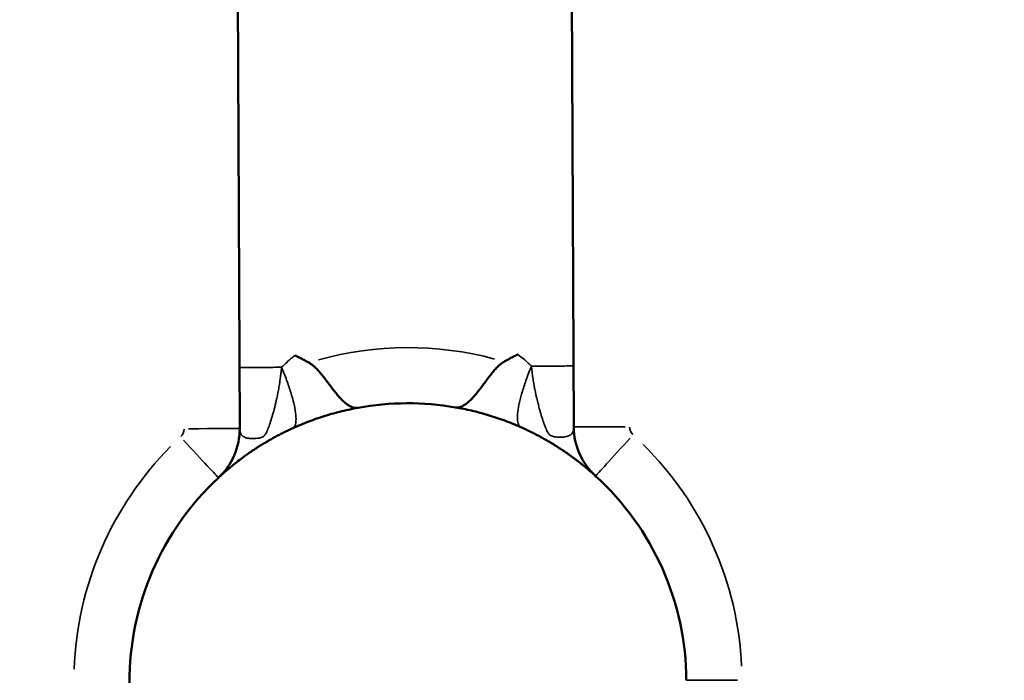
# Model space of a CAD drawing. Units: millimetres. Extents: x 0 to 12593, y -5854 to 2223.
# Drawn here: x 2880 to 2924, y -5310 to -5280 of the extents above; entities that cross this region are included whole.
import ezdxf

# ---------------------------------------------------------------- set-up
doc = ezdxf.new("R2010")
doc.units = ezdxf.units.MM
doc.header["$MEASUREMENT"] = 0
doc.layers.add('MD_Visible', color=7, linetype='Continuous', lineweight=50)
doc.layers.add('MD_Visible Narrow', color=7, linetype='Continuous', lineweight=35)
doc.styles.get("Standard").update_dxf_attribs({"font": 'square721_bt_roman.ttf'})
doc.dimstyles.get("Standard").update_dxf_attribs({"dimtxt": 200, "dimasz": 100, "dimexe": 0.18, "dimexo": 0.0625, "dimgap": 40, "dimtad": 1, "dimdec": 0, "dimlfac": 0.1, "dimrnd": 5, "dimzin": 0, "dimdsep": 46, "dimtxsty": 'Standard', "dimcen": 0.09, "dimse1": 1, "dimse2": 1, "dimadec": 0, "dimazin": 0, "dimtfac": 1, "dimtdec": 0, "dimtofl": 0, "dimtmove": 0, "dimatfit": 3, "dimfxl": 1, "dimtolj": 1, "dimtzin": 0, "dimarcsym": 0})

# ---------------------------------------------------------------- blocks, each defined once
blk = doc.blocks.new('CustomObjectsInViewport4_0')
at = {"layer": 'MD_Visible'}
for p, q in [((3905.76, 7205.783), (3903.894, 7617.447)), ((3918.909, 7614.232), (3920.76, 7205.851))]:
    blk.add_line(p, q, dxfattribs=at)
at = {"layer": 'MD_Visible', "extrusion": (0, 0, -1)}
for start, end in [(79.6758, 99.8047), (359.7403, 47.098), (132.3826, 179.7403)]:
    blk.add_arc((-3913.312, 7194.416), 12.5, start, end, dxfattribs=at)
at = {"layer": 'MD_Visible'}
for centre, start, end in [((3902.76, 7205.77), 312.902, 0.2597), ((3923.76, 7205.865), 180.2597, 227.6174)]:
    blk.add_arc(centre, 3, start, end, dxfattribs=at)
for points, knots in [([(3908.865, 7208.741), (3908.839, 7208.756), (3908.813, 7208.771), (3908.787, 7208.785), (3908.762, 7208.799), (3908.736, 7208.813), (3908.711, 7208.827), (3908.686, 7208.841), (3908.66, 7208.855), (3908.635, 7208.868), (3908.61, 7208.882), (3908.585, 7208.895), (3908.56, 7208.908), (3908.509, 7208.935), (3908.457, 7208.961), (3908.405, 7208.987), (3908.378, 7209), (3908.352, 7209.013), (3908.326, 7209.026), (3908.312, 7209.033), (3908.299, 7209.039), (3908.285, 7209.045), (3908.279, 7209.049), (3908.272, 7209.052), (3908.265, 7209.055), (3908.262, 7209.056), (3908.259, 7209.058), (3908.255, 7209.06), (3908.252, 7209.061), (3908.249, 7209.063), (3908.245, 7209.064)], [0, 0, 0, 0, 0.127414, 0.127414, 0.127414, 0.252611, 0.252611, 0.252611, 0.375598, 0.375598, 0.375598, 0.496402, 0.496402, 0.496402, 0.746539, 0.746539, 0.746539, 0.872905, 0.872905, 0.872905, 0.936463, 0.936463, 0.936463, 0.968255, 0.968255, 0.968255, 0.984152, 0.984152, 0.984152, 1, 1, 1, 1]), ([(3918.245, 7209.11), (3918.242, 7209.108), (3918.239, 7209.107), (3918.235, 7209.105), (3918.232, 7209.103), (3918.229, 7209.102), (3918.225, 7209.1), (3918.219, 7209.097), (3918.212, 7209.094), (3918.205, 7209.09), (3918.192, 7209.084), (3918.179, 7209.077), (3918.166, 7209.071), (3918.139, 7209.058), (3918.113, 7209.044), (3918.087, 7209.031), (3918.035, 7209.005), (3917.983, 7208.978), (3917.932, 7208.95), (3917.882, 7208.924), (3917.833, 7208.897), (3917.783, 7208.869), (3917.732, 7208.84), (3917.68, 7208.811), (3917.629, 7208.781)], [0, 0, 0, 0, 0.01591, 0.01591, 0.01591, 0.031846, 0.031846, 0.031846, 0.063661, 0.063661, 0.063661, 0.127071, 0.127071, 0.127071, 0.25312, 0.25312, 0.25312, 0.502947, 0.502947, 0.502947, 0.745222, 0.745222, 0.745222, 1, 1, 1, 1]), ([(3911.072, 7206.713), (3911.066, 7206.712), (3911.06, 7206.711), (3911.054, 7206.711), (3911.047, 7206.71), (3911.041, 7206.709), (3911.034, 7206.708), (3911.027, 7206.708), (3911.019, 7206.707), (3911.012, 7206.707), (3911.004, 7206.707), (3910.996, 7206.706), (3910.988, 7206.707), (3910.979, 7206.707), (3910.97, 7206.707), (3910.961, 7206.708), (3910.937, 7206.71), (3910.913, 7206.713), (3910.889, 7206.718), (3910.875, 7206.722), (3910.86, 7206.726), (3910.845, 7206.73), (3910.801, 7206.744), (3910.756, 7206.763), (3910.71, 7206.788), (3910.673, 7206.807), (3910.636, 7206.831), (3910.598, 7206.858), (3910.552, 7206.89), (3910.505, 7206.927), (3910.458, 7206.969), (3910.416, 7207.006), (3910.374, 7207.046), (3910.332, 7207.089), (3910.284, 7207.138), (3910.235, 7207.191), (3910.186, 7207.247), (3910.14, 7207.299), (3910.094, 7207.355), (3910.048, 7207.413), (3909.999, 7207.473), (3909.95, 7207.536), (3909.9, 7207.601), (3909.854, 7207.662), (3909.807, 7207.725), (3909.759, 7207.789), (3909.712, 7207.851), (3909.664, 7207.915), (3909.615, 7207.98), (3909.568, 7208.041), (3909.52, 7208.103), (3909.471, 7208.165), (3909.424, 7208.223), (3909.376, 7208.281), (3909.326, 7208.338), (3909.279, 7208.392), (3909.23, 7208.445), (3909.179, 7208.495), (3909.162, 7208.512), (3909.144, 7208.529), (3909.127, 7208.545), (3909.11, 7208.561), (3909.093, 7208.576), (3909.075, 7208.591), (3909.058, 7208.606), (3909.041, 7208.62), (3909.023, 7208.634), (3909.006, 7208.648), (3908.988, 7208.661), (3908.971, 7208.674), (3908.953, 7208.686), (3908.936, 7208.698), (3908.918, 7208.709), (3908.9, 7208.72), (3908.883, 7208.731), (3908.865, 7208.741)], [0, 0, 0, 0, 0.0111678, 0.0111678, 0.0111678, 0.0236534, 0.0236534, 0.0236534, 0.0374566, 0.0374566, 0.0374566, 0.0525776, 0.0525776, 0.0525776, 0.0690163, 0.0690163, 0.0690163, 0.1116706, 0.1116706, 0.1116706, 0.1378644, 0.1378644, 0.1378644, 0.2142224, 0.2142224, 0.2142224, 0.2756415, 0.2756415, 0.2756415, 0.3492642, 0.3492642, 0.3492642, 0.4132001, 0.4132001, 0.4132001, 0.484887, 0.484887, 0.484887, 0.5506868, 0.5506868, 0.5506868, 0.6185902, 0.6185902, 0.6185902, 0.681472, 0.681472, 0.681472, 0.742518, 0.742518, 0.742518, 0.8004752, 0.8004752, 0.8004752, 0.8548599, 0.8548599, 0.8548599, 0.9059878, 0.9059878, 0.9059878, 0.9228894, 0.9228894, 0.9228894, 0.9392579, 0.9392579, 0.9392579, 0.9551205, 0.9551205, 0.9551205, 0.9705081, 0.9705081, 0.9705081, 0.9854551, 0.9854551, 0.9854551, 1, 1, 1, 1]), ([(3917.629, 7208.781), (3917.62, 7208.776), (3917.611, 7208.771), (3917.602, 7208.765), (3917.593, 7208.76), (3917.585, 7208.754), (3917.576, 7208.749), (3917.567, 7208.743), (3917.558, 7208.737), (3917.55, 7208.731), (3917.541, 7208.725), (3917.532, 7208.719), (3917.524, 7208.712), (3917.515, 7208.706), (3917.506, 7208.699), (3917.498, 7208.693), (3917.489, 7208.686), (3917.48, 7208.679), (3917.472, 7208.672), (3917.463, 7208.665), (3917.454, 7208.658), (3917.446, 7208.651), (3917.437, 7208.644), (3917.428, 7208.636), (3917.42, 7208.629), (3917.411, 7208.621), (3917.403, 7208.614), (3917.394, 7208.606), (3917.385, 7208.598), (3917.377, 7208.59), (3917.368, 7208.582), (3917.36, 7208.574), (3917.351, 7208.566), (3917.343, 7208.558), (3917.334, 7208.549), (3917.326, 7208.541), (3917.317, 7208.532), (3917.266, 7208.481), (3917.218, 7208.428), (3917.171, 7208.374), (3917.122, 7208.317), (3917.074, 7208.258), (3917.028, 7208.199), (3916.979, 7208.137), (3916.932, 7208.075), (3916.886, 7208.013), (3916.837, 7207.948), (3916.79, 7207.883), (3916.744, 7207.821), (3916.696, 7207.756), (3916.649, 7207.693), (3916.604, 7207.632), (3916.554, 7207.566), (3916.506, 7207.502), (3916.458, 7207.442), (3916.412, 7207.383), (3916.366, 7207.328), (3916.321, 7207.275), (3916.272, 7207.218), (3916.224, 7207.165), (3916.177, 7207.116), (3916.135, 7207.072), (3916.093, 7207.031), (3916.052, 7206.995), (3916.005, 7206.952), (3915.959, 7206.915), (3915.913, 7206.882), (3915.875, 7206.855), (3915.838, 7206.831), (3915.801, 7206.811), (3915.756, 7206.786), (3915.711, 7206.766), (3915.667, 7206.752), (3915.652, 7206.747), (3915.637, 7206.743), (3915.623, 7206.74), (3915.599, 7206.734), (3915.575, 7206.731), (3915.551, 7206.729), (3915.537, 7206.727), (3915.522, 7206.727), (3915.508, 7206.727), (3915.496, 7206.727), (3915.483, 7206.728), (3915.471, 7206.729), (3915.461, 7206.73), (3915.451, 7206.732), (3915.44, 7206.733)], [0, 0, 0, 0, 0.007239, 0.007239, 0.007239, 0.014571, 0.014571, 0.014571, 0.022, 0.022, 0.022, 0.029532, 0.029532, 0.029532, 0.037171, 0.037171, 0.037171, 0.044923, 0.044923, 0.044923, 0.052792, 0.052792, 0.052792, 0.060781, 0.060781, 0.060781, 0.068894, 0.068894, 0.068894, 0.077135, 0.077135, 0.077135, 0.085506, 0.085506, 0.085506, 0.094011, 0.094011, 0.094011, 0.14502, 0.14502, 0.14502, 0.199526, 0.199526, 0.199526, 0.257472, 0.257472, 0.257472, 0.318532, 0.318532, 0.318532, 0.381441, 0.381441, 0.381441, 0.449318, 0.449318, 0.449318, 0.515135, 0.515135, 0.515135, 0.586804, 0.586804, 0.586804, 0.650732, 0.650732, 0.650732, 0.724363, 0.724363, 0.724363, 0.785754, 0.785754, 0.785754, 0.86214, 0.86214, 0.86214, 0.888248, 0.888248, 0.888248, 0.930987, 0.930987, 0.930987, 0.957635, 0.957635, 0.957635, 0.980639, 0.980639, 0.980639, 1, 1, 1, 1]), ([(3908.144, 7205.797), (3908.375, 7205.903), (3908.616, 7206.003), (3909.105, 7206.189), (3909.352, 7206.275), (3909.726, 7206.391), (3909.851, 7206.428), (3910.1, 7206.497), (3910.225, 7206.529), (3910.594, 7206.62), (3910.836, 7206.671), (3911.072, 7206.713)], [0, 0, 0, 0, 0.25, 0.25, 0.5, 0.5, 0.625, 0.625, 0.75, 0.75, 1, 1, 1, 1]), ([(3915.44, 7206.733), (3915.676, 7206.693), (3915.921, 7206.643), (3916.415, 7206.527), (3916.664, 7206.461), (3917.163, 7206.311), (3917.413, 7206.227), (3917.904, 7206.045), (3918.145, 7205.947), (3918.376, 7205.844)], [0.0000004, 0.0000004, 0.0000004, 0.0000004, 0.25, 0.25, 0.5, 0.5, 0.75, 0.75, 1, 1, 1, 1]), ([(3904.802, 7203.572), (3904.802, 7203.572), (3904.814, 7203.583), (3904.857, 7203.623), (3904.911, 7203.672), (3904.96, 7203.716), (3905.018, 7203.768), (3905.065, 7203.809), (3905.093, 7203.834), (3905.101, 7203.841), (3905.116, 7203.854), (3905.146, 7203.88), (3905.192, 7203.92), (3905.251, 7203.97), (3905.315, 7204.023), (3905.382, 7204.079), (3905.502, 7204.176), (3905.687, 7204.323), (3905.934, 7204.508), (3906.173, 7204.678), (3906.354, 7204.801), (3906.505, 7204.9), (3906.593, 7204.956), (3906.652, 7204.994), (3906.692, 7205.019), (3906.732, 7205.044), (3906.772, 7205.069), (3906.794, 7205.082), (3906.806, 7205.09), (3906.811, 7205.093), (3906.82, 7205.098), (3906.833, 7205.106), (3906.846, 7205.114), (3906.855, 7205.119), (3906.859, 7205.122), (3906.862, 7205.123), (3906.884, 7205.136), (3906.92, 7205.158), (3906.962, 7205.183), (3907.024, 7205.219), (3907.126, 7205.279), (3907.253, 7205.35), (3907.402, 7205.431), (3907.527, 7205.497), (3907.656, 7205.563), (3907.753, 7205.612), (3907.85, 7205.66), (3907.932, 7205.699), (3907.997, 7205.73), (3908.046, 7205.753), (3908.087, 7205.771), (3908.119, 7205.786), (3908.136, 7205.794), (3908.144, 7205.797)], [0, 0, 0, 0, 0.0544912, 0.1089823, 0.1362279, 0.1634735, 0.1907191, 0.2179647, 0.2202352, 0.2225056, 0.2270465, 0.2361284, 0.2542921, 0.2724559, 0.2906196, 0.3087833, 0.326947, 0.3814382, 0.4359294, 0.4722568, 0.5085843, 0.526748, 0.5449117, 0.5494526, 0.5539936, 0.5630754, 0.5676164, 0.5721573, 0.5727249, 0.5732925, 0.5744278, 0.5766982, 0.5789687, 0.5801039, 0.5806715, 0.5809554, 0.5812392, 0.590321, 0.5971324, 0.5994029, 0.6175666, 0.6417849, 0.6538941, 0.6811396, 0.6947624, 0.7083852, 0.722008, 0.7356308, 0.7424422, 0.7492536, 0.756065, 0.7594707, 0.7628764, 0.7628764, 0.7628764, 0.7628764]), ([(3918.376, 7205.844), (3918.381, 7205.842), (3918.385, 7205.84), (3918.389, 7205.838), (3918.393, 7205.837), (3918.397, 7205.835), (3918.401, 7205.833), (3918.409, 7205.829), (3918.417, 7205.826), (3918.425, 7205.822), (3918.442, 7205.815), (3918.458, 7205.807), (3918.475, 7205.8), (3918.483, 7205.796), (3918.491, 7205.792), (3918.499, 7205.789), (3918.507, 7205.785), (3918.516, 7205.781), (3918.524, 7205.777), (3918.528, 7205.776), (3918.532, 7205.774), (3918.536, 7205.772), (3918.54, 7205.77), (3918.544, 7205.768), (3918.548, 7205.766), (3918.552, 7205.764), (3918.556, 7205.762), (3918.561, 7205.76), (3918.564, 7205.759), (3918.567, 7205.758), (3918.57, 7205.756), (3918.604, 7205.741), (3918.637, 7205.725), (3918.671, 7205.709), (3918.704, 7205.693), (3918.736, 7205.678), (3918.769, 7205.662), (3918.802, 7205.646), (3918.834, 7205.63), (3918.867, 7205.614), (3918.899, 7205.598), (3918.932, 7205.581), (3918.964, 7205.565), (3918.972, 7205.561), (3918.98, 7205.557), (3918.988, 7205.553), (3918.996, 7205.549), (3919.004, 7205.544), (3919.012, 7205.54), (3919.029, 7205.532), (3919.045, 7205.524), (3919.061, 7205.515), (3919.093, 7205.499), (3919.125, 7205.482), (3919.157, 7205.465), (3919.164, 7205.461), (3919.172, 7205.457), (3919.179, 7205.453), (3919.186, 7205.45), (3919.193, 7205.446), (3919.2, 7205.442), (3919.214, 7205.435), (3919.229, 7205.427), (3919.243, 7205.419), (3919.257, 7205.412), (3919.271, 7205.404), (3919.285, 7205.396), (3919.299, 7205.388), (3919.314, 7205.381), (3919.328, 7205.373), (3919.356, 7205.357), (3919.384, 7205.342), (3919.412, 7205.326), (3919.433, 7205.314), (3919.454, 7205.303), (3919.475, 7205.291), (3919.496, 7205.279), (3919.517, 7205.267), (3919.538, 7205.255), (3919.58, 7205.231), (3919.621, 7205.207), (3919.663, 7205.182), (3919.683, 7205.17), (3919.704, 7205.158), (3919.724, 7205.146), (3919.745, 7205.134), (3919.765, 7205.121), (3919.785, 7205.109), (3919.826, 7205.085), (3919.866, 7205.06), (3919.905, 7205.035), (3919.932, 7205.019), (3919.958, 7205.003), (3919.984, 7204.986), (3920.01, 7204.97), (3920.036, 7204.953), (3920.061, 7204.937), (3920.125, 7204.896), (3920.187, 7204.855), (3920.248, 7204.815), (3920.284, 7204.791), (3920.32, 7204.766), (3920.356, 7204.742), (3920.426, 7204.694), (3920.495, 7204.646), (3920.561, 7204.599), (3920.563, 7204.598), (3920.565, 7204.596), (3920.567, 7204.595), (3920.569, 7204.593), (3920.571, 7204.592), (3920.573, 7204.591), (3920.575, 7204.589), (3920.577, 7204.588), (3920.579, 7204.586), (3920.581, 7204.585), (3920.583, 7204.583), (3920.585, 7204.582), (3920.589, 7204.579), (3920.593, 7204.576), (3920.598, 7204.573), (3920.602, 7204.57), (3920.606, 7204.567), (3920.61, 7204.564), (3920.626, 7204.553), (3920.642, 7204.541), (3920.658, 7204.53), (3920.662, 7204.527), (3920.666, 7204.524), (3920.67, 7204.521), (3920.674, 7204.518), (3920.677, 7204.515), (3920.681, 7204.512), (3920.685, 7204.51), (3920.689, 7204.507), (3920.693, 7204.504), (3920.697, 7204.501), (3920.701, 7204.498), (3920.705, 7204.495), (3920.712, 7204.49), (3920.72, 7204.484), (3920.728, 7204.478), (3920.736, 7204.473), (3920.743, 7204.467), (3920.751, 7204.461), (3920.766, 7204.45), (3920.781, 7204.439), (3920.796, 7204.428), (3920.811, 7204.417), (3920.825, 7204.406), (3920.84, 7204.395), (3920.854, 7204.384), (3920.868, 7204.373), (3920.882, 7204.362), (3920.897, 7204.352), (3920.91, 7204.341), (3920.924, 7204.331), (3920.931, 7204.325), (3920.938, 7204.32), (3920.945, 7204.315), (3920.951, 7204.31), (3920.958, 7204.304), (3920.965, 7204.299), (3920.971, 7204.294), (3920.978, 7204.289), (3920.985, 7204.284), (3920.991, 7204.279), (3920.998, 7204.274), (3921.004, 7204.269), (3921.03, 7204.248), (3921.056, 7204.228), (3921.08, 7204.209), (3921.099, 7204.194), (3921.117, 7204.179), (3921.135, 7204.165), (3921.144, 7204.158), (3921.153, 7204.151), (3921.161, 7204.144), (3921.166, 7204.14), (3921.17, 7204.137), (3921.174, 7204.133), (3921.177, 7204.132), (3921.179, 7204.13), (3921.181, 7204.128), (3921.183, 7204.126), (3921.185, 7204.125), (3921.187, 7204.123), (3921.196, 7204.116), (3921.204, 7204.109), (3921.213, 7204.102), (3921.215, 7204.101), (3921.217, 7204.099), (3921.219, 7204.097), (3921.221, 7204.096), (3921.223, 7204.094), (3921.225, 7204.092), (3921.227, 7204.091), (3921.229, 7204.089), (3921.231, 7204.087), (3921.233, 7204.086), (3921.234, 7204.085), (3921.236, 7204.083), (3921.244, 7204.076), (3921.253, 7204.069), (3921.261, 7204.062), (3921.263, 7204.061), (3921.265, 7204.059), (3921.267, 7204.058), (3921.269, 7204.056), (3921.27, 7204.055), (3921.272, 7204.054), (3921.273, 7204.053), (3921.275, 7204.051), (3921.276, 7204.05), (3921.277, 7204.049), (3921.279, 7204.048), (3921.28, 7204.047), (3921.282, 7204.045), (3921.283, 7204.044), (3921.285, 7204.043), (3921.316, 7204.017), (3921.345, 7203.993), (3921.373, 7203.97), (3921.386, 7203.958), (3921.4, 7203.947), (3921.413, 7203.935), (3921.419, 7203.93), (3921.426, 7203.924), (3921.432, 7203.919), (3921.438, 7203.914), (3921.445, 7203.908), (3921.451, 7203.903), (3921.463, 7203.893), (3921.475, 7203.882), (3921.486, 7203.873), (3921.497, 7203.863), (3921.508, 7203.853), (3921.519, 7203.844), (3921.54, 7203.826), (3921.56, 7203.809), (3921.578, 7203.793), (3921.587, 7203.785), (3921.595, 7203.777), (3921.604, 7203.77), (3921.612, 7203.762), (3921.62, 7203.755), (3921.627, 7203.749), (3921.635, 7203.742), (3921.642, 7203.736), (3921.649, 7203.73), (3921.652, 7203.727), (3921.655, 7203.724), (3921.658, 7203.721), (3921.66, 7203.72), (3921.661, 7203.718), (3921.663, 7203.717), (3921.664, 7203.715), (3921.666, 7203.714), (3921.667, 7203.713), (3921.7, 7203.684), (3921.721, 7203.665), (3921.731, 7203.655)], [0, 0, 0, 0, 0.0022321, 0.0022321, 0.0022321, 0.0044643, 0.0044643, 0.0044643, 0.0089286, 0.0089286, 0.0089286, 0.0178571, 0.0178571, 0.0178571, 0.0223214, 0.0223214, 0.0223214, 0.0267857, 0.0267857, 0.0267857, 0.0290179, 0.0290179, 0.0290179, 0.03125, 0.03125, 0.03125, 0.0334821, 0.0334821, 0.0334821, 0.0351562, 0.0351562, 0.0351562, 0.0535714, 0.0535714, 0.0535714, 0.0714286, 0.0714286, 0.0714286, 0.0892857, 0.0892857, 0.0892857, 0.1071429, 0.1071429, 0.1071429, 0.1116071, 0.1116071, 0.1116071, 0.1160714, 0.1160714, 0.1160714, 0.125, 0.125, 0.125, 0.1428571, 0.1428571, 0.1428571, 0.1468254, 0.1468254, 0.1468254, 0.1507937, 0.1507937, 0.1507937, 0.1587302, 0.1587302, 0.1587302, 0.1666667, 0.1666667, 0.1666667, 0.1746032, 0.1746032, 0.1746032, 0.1904762, 0.1904762, 0.1904762, 0.202381, 0.202381, 0.202381, 0.2142857, 0.2142857, 0.2142857, 0.2380952, 0.2380952, 0.2380952, 0.25, 0.25, 0.25, 0.2619048, 0.2619048, 0.2619048, 0.2857143, 0.2857143, 0.2857143, 0.3015873, 0.3015873, 0.3015873, 0.3174603, 0.3174603, 0.3174603, 0.3571429, 0.3571429, 0.3571429, 0.3809524, 0.3809524, 0.3809524, 0.4285714, 0.4285714, 0.4285714, 0.4300595, 0.4300595, 0.4300595, 0.4315476, 0.4315476, 0.4315476, 0.4330357, 0.4330357, 0.4330357, 0.4345238, 0.4345238, 0.4345238, 0.4375, 0.4375, 0.4375, 0.4404762, 0.4404762, 0.4404762, 0.452381, 0.452381, 0.452381, 0.4553571, 0.4553571, 0.4553571, 0.4583333, 0.4583333, 0.4583333, 0.4613095, 0.4613095, 0.4613095, 0.4642857, 0.4642857, 0.4642857, 0.4702381, 0.4702381, 0.4702381, 0.4761905, 0.4761905, 0.4761905, 0.4880952, 0.4880952, 0.4880952, 0.5, 0.5, 0.5, 0.5119048, 0.5119048, 0.5119048, 0.5238095, 0.5238095, 0.5238095, 0.5297619, 0.5297619, 0.5297619, 0.5357143, 0.5357143, 0.5357143, 0.5416667, 0.5416667, 0.5416667, 0.547619, 0.547619, 0.547619, 0.5714286, 0.5714286, 0.5714286, 0.5892857, 0.5892857, 0.5892857, 0.5982143, 0.5982143, 0.5982143, 0.6026786, 0.6026786, 0.6026786, 0.6049107, 0.6049107, 0.6049107, 0.6071429, 0.6071429, 0.6071429, 0.6160714, 0.6160714, 0.6160714, 0.6183036, 0.6183036, 0.6183036, 0.6205357, 0.6205357, 0.6205357, 0.6227679, 0.6227679, 0.6227679, 0.624442, 0.624442, 0.624442, 0.6339286, 0.6339286, 0.6339286, 0.6361607, 0.6361607, 0.6361607, 0.6378348, 0.6378348, 0.6378348, 0.6395089, 0.6395089, 0.6395089, 0.641183, 0.641183, 0.641183, 0.6428571, 0.6428571, 0.6428571, 0.6785714, 0.6785714, 0.6785714, 0.6964286, 0.6964286, 0.6964286, 0.7053571, 0.7053571, 0.7053571, 0.7142857, 0.7142857, 0.7142857, 0.7321429, 0.7321429, 0.7321429, 0.75, 0.75, 0.75, 0.7857143, 0.7857143, 0.7857143, 0.8035714, 0.8035714, 0.8035714, 0.8214286, 0.8214286, 0.8214286, 0.8392857, 0.8392857, 0.8392857, 0.8482143, 0.8482143, 0.8482143, 0.8526786, 0.8526786, 0.8526786, 0.8571429, 0.8571429, 0.8571429, 0.9547378, 0.9547378, 0.9547378, 0.9547378])]:
    blk.add_open_spline(points, degree=3, knots=knots, dxfattribs=at)
at = {"layer": 'MD_Visible Narrow'}
for start, end in [(74.9727, 105.5468), (135.2699, 177.8919), (2.6276, 45.2495)]:
    blk.add_arc((3913.312, 7194.416), 15, start, end, dxfattribs=at)
at = {"layer": 'MD_Visible Narrow', "extrusion": (0, 0, -1)}
for centre, start, end in [((-3923.76, 7205.865), 314.7505, 357.3724), ((-3902.76, 7205.77), 182.1081, 224.7301)]:
    blk.add_arc(centre, 0.5, start, end, dxfattribs=at)
for centre, start_param, end_param in [((3903.26, 7205.772), 0.078374, 1.492091), ((3923.26, 7205.863), 1.649172, 3.062888), ((3928.312, 7194.484), 1.649172, 3.062888)]:
    blk.add_ellipse(centre, major_axis=(2.5, 0.011), ratio=0, start_param=start_param, end_param=end_param, dxfattribs=at)
at = {"layer": 'MD_Visible Narrow'}
for centre, major_axis, start_param, end_param in [((3923.423, 7205.496), (-1.685, -1.847), 0.078672, 1.492389), ((3903.101, 7205.404), (-1.702, 1.831), 1.649894, 3.063611)]:
    blk.add_ellipse(centre, major_axis=major_axis, ratio=0, start_param=start_param, end_param=end_param, dxfattribs=at)
for points, knots in [([(3908.245, 7209.064), (3908.199, 7209.029), (3908.152, 7208.993), (3908.106, 7208.955), (3907.946, 7208.825), (3907.788, 7208.683), (3907.637, 7208.532)], [0.0000193, 0.0000193, 0.0000193, 0.0000193, 0.2243884, 0.2243884, 0.2243884, 1, 1, 1, 1]), ([(3918.859, 7208.583), (3918.761, 7208.679), (3918.66, 7208.772), (3918.455, 7208.948), (3918.35, 7209.032), (3918.245, 7209.11)], [0, 0, 0, 0, 0.5, 0.5, 0.9999919, 0.9999919, 0.9999919, 0.9999919]), ([(3905.748, 7208.524), (3905.748, 7208.524), (3905.794, 7208.524), (3905.973, 7208.525), (3906.106, 7208.525), (3906.445, 7208.527), (3906.651, 7208.528), (3907.113, 7208.53), (3907.369, 7208.531), (3907.637, 7208.532)], [0, 0, 0, 0, 0.25, 0.25, 0.5, 0.5, 0.75, 0.75, 1, 1, 1, 1]), ([(3907.637, 7208.532), (3907.629, 7208.445), (3907.621, 7208.369), (3907.606, 7208.229), (3907.598, 7208.164), (3907.575, 7207.982), (3907.559, 7207.875), (3907.528, 7207.678), (3907.512, 7207.587), (3907.481, 7207.416), (3907.465, 7207.336), (3907.418, 7207.108), (3907.386, 7206.97), (3907.324, 7206.713), (3907.292, 7206.594), (3907.23, 7206.37), (3907.199, 7206.265), (3907.137, 7206.067), (3907.106, 7205.973), (3907.06, 7205.845), (3907.044, 7205.803), (3907.014, 7205.726), (3906.999, 7205.689), (3906.968, 7205.622), (3906.953, 7205.591), (3906.923, 7205.537), (3906.908, 7205.514), (3906.878, 7205.474), (3906.863, 7205.458), (3906.833, 7205.431), (3906.818, 7205.421), (3906.774, 7205.394), (3906.746, 7205.383), (3906.689, 7205.365), (3906.661, 7205.359), (3906.606, 7205.349), (3906.58, 7205.345), (3906.501, 7205.337), (3906.451, 7205.333), (3906.355, 7205.331), (3906.264, 7205.331), (3906.184, 7205.339), (3906.11, 7205.35), (3906.075, 7205.358), (3905.979, 7205.387), (3905.926, 7205.415), (3905.864, 7205.47), (3905.846, 7205.49), (3905.814, 7205.536), (3905.801, 7205.562), (3905.771, 7205.646), (3905.761, 7205.711), (3905.76, 7205.783)], [0, 0, 0, 0, 0.0078125, 0.0078125, 0.015625, 0.015625, 0.03125, 0.03125, 0.046875, 0.046875, 0.0625, 0.0625, 0.09375, 0.09375, 0.125, 0.125, 0.15625, 0.15625, 0.1875, 0.1875, 0.203125, 0.203125, 0.21875, 0.21875, 0.234375, 0.234375, 0.25, 0.25, 0.265625, 0.265625, 0.28125, 0.28125, 0.3125, 0.3125, 0.34375, 0.34375, 0.375, 0.375, 0.4375, 0.4375, 0.5, 0.5625, 0.5625, 0.625, 0.625, 0.75, 0.75, 0.8125, 0.8125, 0.875, 0.875, 1, 1, 1, 1]), ([(3908.144, 7205.797), (3908.187, 7205.817), (3908.22, 7205.857), (3908.244, 7205.915), (3908.268, 7205.974), (3908.282, 7206.053), (3908.286, 7206.148), (3908.289, 7206.244), (3908.283, 7206.358), (3908.266, 7206.486), (3908.25, 7206.615), (3908.223, 7206.758), (3908.187, 7206.914), (3908.151, 7207.069), (3908.105, 7207.236), (3908.051, 7207.412), (3907.997, 7207.588), (3907.935, 7207.772), (3907.865, 7207.96), (3907.796, 7208.148), (3907.719, 7208.34), (3907.637, 7208.532)], [0, 0, 0, 0, 0.1428454, 0.1428454, 0.1428454, 0.2857028, 0.2857028, 0.2857028, 0.428547, 0.428547, 0.428547, 0.5714087, 0.5714087, 0.5714087, 0.7142771, 0.7142771, 0.7142771, 0.8571382, 0.8571382, 0.8571382, 0.9999902, 0.9999902, 0.9999902, 0.9999902]), ([(3918.859, 7208.583), (3918.778, 7208.39), (3918.703, 7208.197), (3918.635, 7208.009), (3918.568, 7207.82), (3918.507, 7207.635), (3918.454, 7207.459), (3918.402, 7207.283), (3918.358, 7207.115), (3918.323, 7206.96), (3918.288, 7206.804), (3918.263, 7206.66), (3918.248, 7206.531), (3918.232, 7206.403), (3918.227, 7206.289), (3918.231, 7206.194), (3918.236, 7206.098), (3918.251, 7206.02), (3918.275, 7205.961), (3918.299, 7205.902), (3918.333, 7205.863), (3918.376, 7205.844)], [0.0000132, 0.0000132, 0.0000132, 0.0000132, 0.1428617, 0.1428617, 0.1428617, 0.2857223, 0.2857223, 0.2857223, 0.4285903, 0.4285903, 0.4285903, 0.5714515, 0.5714515, 0.5714515, 0.7142964, 0.7142964, 0.7142964, 0.8571539, 0.8571539, 0.8571539, 1, 1, 1, 1]), ([(3918.859, 7208.583), (3919.126, 7208.584), (3919.382, 7208.586), (3919.844, 7208.588), (3920.05, 7208.589), (3920.389, 7208.59), (3920.522, 7208.591), (3920.702, 7208.592), (3920.748, 7208.592), (3920.748, 7208.592)], [0, 0, 0, 0, 0.25, 0.25, 0.5, 0.5, 0.75, 0.75, 1, 1, 1, 1]), ([(3920.76, 7205.852), (3920.76, 7205.779), (3920.751, 7205.714), (3920.731, 7205.658), (3920.729, 7205.654), (3920.728, 7205.65), (3920.726, 7205.646), (3920.717, 7205.622), (3920.706, 7205.601), (3920.693, 7205.581), (3920.677, 7205.558), (3920.659, 7205.537), (3920.639, 7205.518), (3920.635, 7205.515), (3920.631, 7205.511), (3920.626, 7205.508), (3920.587, 7205.476), (3920.538, 7205.451), (3920.481, 7205.433), (3920.449, 7205.423), (3920.414, 7205.415), (3920.377, 7205.409), (3920.351, 7205.405), (3920.324, 7205.402), (3920.295, 7205.399), (3920.283, 7205.398), (3920.271, 7205.397), (3920.258, 7205.397), (3920.242, 7205.396), (3920.226, 7205.395), (3920.21, 7205.395), (3920.182, 7205.394), (3920.152, 7205.394), (3920.122, 7205.394), (3920.11, 7205.395), (3920.097, 7205.395), (3920.085, 7205.395), (3920.048, 7205.397), (3920.01, 7205.399), (3919.971, 7205.403), (3919.945, 7205.406), (3919.918, 7205.409), (3919.89, 7205.414), (3919.863, 7205.419), (3919.835, 7205.425), (3919.807, 7205.433), (3919.778, 7205.442), (3919.749, 7205.453), (3919.72, 7205.47), (3919.705, 7205.479), (3919.69, 7205.49), (3919.675, 7205.503), (3919.661, 7205.516), (3919.645, 7205.532), (3919.63, 7205.552), (3919.615, 7205.571), (3919.6, 7205.595), (3919.585, 7205.621), (3919.569, 7205.648), (3919.554, 7205.679), (3919.538, 7205.712), (3919.523, 7205.746), (3919.507, 7205.782), (3919.491, 7205.821), (3919.485, 7205.838), (3919.478, 7205.856), (3919.471, 7205.874), (3919.462, 7205.897), (3919.453, 7205.92), (3919.444, 7205.944), (3919.413, 7206.029), (3919.381, 7206.122), (3919.349, 7206.221), (3919.317, 7206.32), (3919.285, 7206.425), (3919.253, 7206.537), (3919.239, 7206.586), (3919.225, 7206.636), (3919.21, 7206.688), (3919.192, 7206.754), (3919.174, 7206.823), (3919.156, 7206.895), (3919.136, 7206.975), (3919.115, 7207.057), (3919.095, 7207.145), (3919.083, 7207.199), (3919.07, 7207.255), (3919.058, 7207.313), (3919.041, 7207.389), (3919.025, 7207.469), (3919.008, 7207.554), (3919.004, 7207.575), (3919, 7207.596), (3918.996, 7207.618), (3918.984, 7207.684), (3918.971, 7207.754), (3918.959, 7207.828), (3918.957, 7207.839), (3918.955, 7207.849), (3918.954, 7207.859), (3918.939, 7207.949), (3918.924, 7208.046), (3918.909, 7208.155), (3918.901, 7208.215), (3918.892, 7208.28), (3918.884, 7208.35), (3918.875, 7208.42), (3918.867, 7208.496), (3918.859, 7208.583)], [0, 0, 0, 0, 0.125, 0.125, 0.125, 0.1337835, 0.1337835, 0.1337835, 0.1875, 0.1875, 0.1875, 0.25, 0.25, 0.25, 0.262084, 0.262084, 0.262084, 0.375, 0.375, 0.375, 0.4375, 0.4375, 0.4375, 0.4813773, 0.4813773, 0.4813773, 0.5, 0.5, 0.5, 0.5228446, 0.5228446, 0.5228446, 0.5625, 0.5625, 0.5625, 0.5783603, 0.5783603, 0.5783603, 0.625, 0.625, 0.625, 0.65625, 0.65625, 0.65625, 0.6875, 0.6875, 0.6875, 0.71875, 0.71875, 0.71875, 0.734375, 0.734375, 0.734375, 0.75, 0.75, 0.75, 0.765625, 0.765625, 0.765625, 0.78125, 0.78125, 0.78125, 0.796875, 0.796875, 0.796875, 0.8037972, 0.8037972, 0.8037972, 0.8125, 0.8125, 0.8125, 0.84375, 0.84375, 0.84375, 0.875, 0.875, 0.875, 0.8887133, 0.8887133, 0.8887133, 0.90625, 0.90625, 0.90625, 0.9255912, 0.9255912, 0.9255912, 0.9375, 0.9375, 0.9375, 0.953125, 0.953125, 0.953125, 0.9569595, 0.9569595, 0.9569595, 0.96875, 0.96875, 0.96875, 0.9703639, 0.9703639, 0.9703639, 0.984375, 0.984375, 0.984375, 0.9921875, 0.9921875, 0.9921875, 1, 1, 1, 1])]:
    blk.add_open_spline(points, degree=3, knots=knots, dxfattribs=at)
blk = doc.blocks.new('*D21')
at = {"color": 0, "lineweight": -2, "transparency": 16777216}
blk.add_line((2406.939, -2102.623), (4832.416, -2102.623), dxfattribs=at)
at = {"color": 0, "transparency": 16777216}
for points in [[(2406.939, -2085.956), (2406.939, -2119.289), (2306.939, -2102.623)], [(4832.416, -2085.956), (4832.416, -2119.289), (4932.416, -2102.623)]]:
    blk.add_solid(points, dxfattribs=at)
at = {"layer": 'Defpoints', "color": 0, "transparency": 16777216}
for p in [(4932.416, -2102.623), (2306.939, -5323.29), (4932.416, -5324.299)]:
    blk.add_point(p, dxfattribs=at)
at = {"color": 0, "transparency": 16777216, "insert": (3619.677, -1980.581), "char_height": 160, "attachment_point": 5}
blk.add_mtext('\\A1;265', dxfattribs=at)
blk = doc.blocks.new('*D22')
at = {"color": 0, "lineweight": -2, "transparency": 16777216}
blk.add_line((2222.433, -2310.905), (2222.433, -5754.03), dxfattribs=at)
at = {"color": 0, "transparency": 16777216}
for points in [[(2205.767, -2310.905), (2239.1, -2310.905), (2222.433, -2210.905)], [(2205.767, -5754.03), (2239.1, -5754.03), (2222.433, -5854.03)]]:
    blk.add_solid(points, dxfattribs=at)
at = {"layer": 'Defpoints', "color": 0, "transparency": 16777216}
for p in [(3432.659, -2210.905), (2222.433, -5854.03), (2990.241, -5854.03)]:
    blk.add_point(p, dxfattribs=at)
at = {"color": 0, "transparency": 16777216, "insert": (2100.392, -4032.468), "char_height": 160, "attachment_point": 5, "rotation": 90}
blk.add_mtext('\\A1;365', dxfattribs=at)

msp = doc.modelspace()

# ---------------------------------------------------------------- block references
msp.add_blockref('CustomObjectsInViewport4_0', (-1016.056, -12504.276))

# ---------------------------------------------------------------- dimensions: what is measured, and where the dimension line sits
dim = msp.add_linear_dim(base=(4932.416, -2102.623), p1=(2306.939, -5323.29), p2=(4932.416, -5324.299), dimstyle='Standard', override={"dimtxt": 160})
dim.commit()
dim.dimension.update_dxf_attribs({"geometry": '*D21', "text_midpoint": (3619.677, -1980.581)})
dim = msp.add_linear_dim(base=(2222.433, -5854.03), p1=(3432.659, -2210.905), p2=(2990.241, -5854.03), angle=90, dimstyle='Standard', override={"dimtxt": 160})
dim.commit()
dim.dimension.update_dxf_attribs({"geometry": '*D22', "text_midpoint": (2100.392, -4032.468)})

doc.saveas('drawing.dxf')
